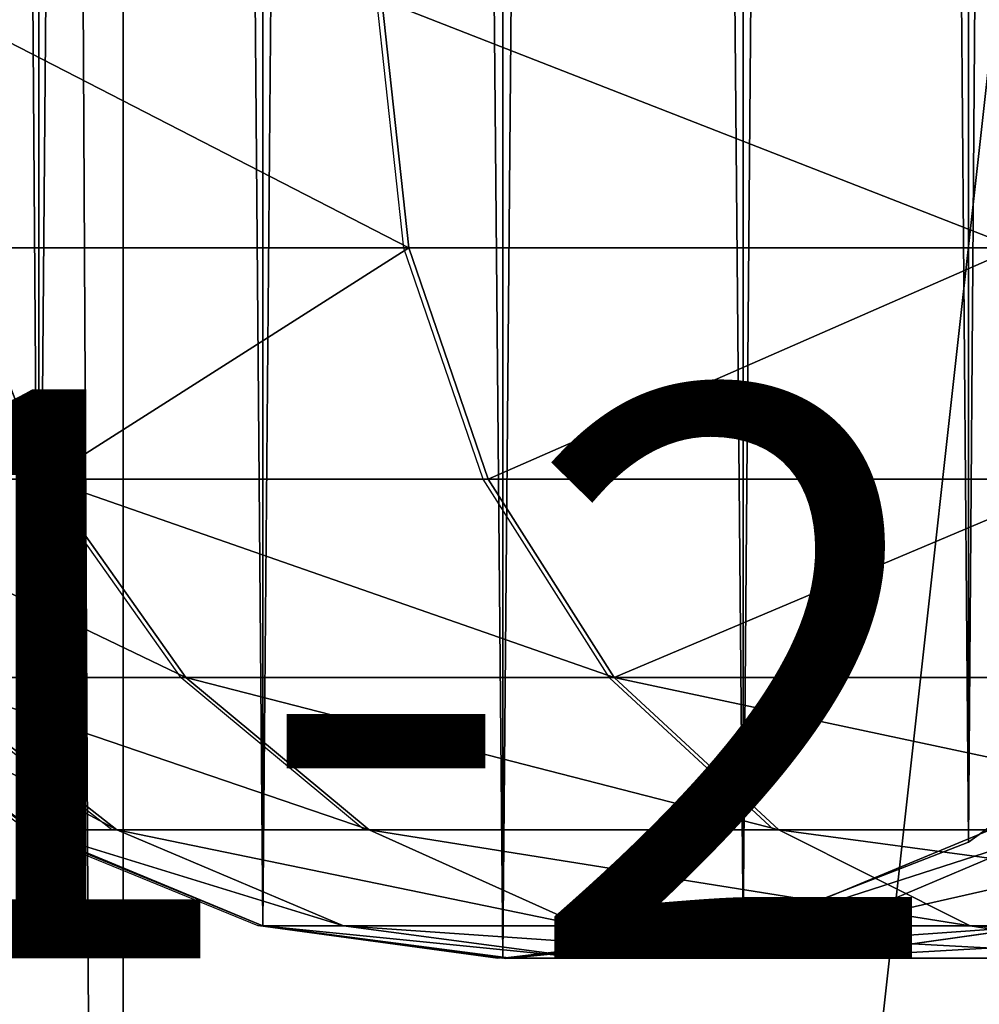
# Model space of a CAD drawing. Units: centimetres. Extents: x -304 to 349, y -206 to 209.
# Drawn here: x -98 to -96, y -20 to -18 of the extents above; entities that cross this region are included whole.
import ezdxf

# ---------------------------------------------------------------- set-up
doc = ezdxf.new("R2010")
doc.units = ezdxf.units.CM
doc.header["$LTSCALE"] = 2.54
doc.layers.get('0').update_dxf_attribs({"true_color": 0xff5454})
doc.layers.add('VP-EQ', color=7, linetype='Continuous', true_color=0x8a3492)

# ---------------------------------------------------------------- blocks, each defined once
blk = doc.blocks.new('3DGeom-203_Defintion')
at = {"color": 0}
for p, q in [((1815.604, -1245.173), (1797.705, -1258.537)), ((1797.705, -1258.537, -10.502), (1815.604, -1245.173, -10.502)), ((1815.604, -1245.173, -10.502), (1797.705, -1258.537, -10.502)), ((1797.705, -1258.537), (1815.604, -1245.173)), ((1711.896, -1259.266), (1693.772, -1246.209)), ((1693.772, -1246.209, -10.502), (1711.896, -1259.266, -10.502)), ((1711.896, -1259.266, -10.502), (1693.772, -1246.209, -10.502)), ((1693.772, -1246.209), (1711.896, -1259.266)), ((1797.705, -1258.537), (1777.029, -1266.992)), ((1777.029, -1266.992, -10.502), (1797.705, -1258.537, -10.502)), ((1797.705, -1258.537, -10.502), (1777.029, -1266.992, -10.502)), ((1777.029, -1266.992), (1797.705, -1258.537)), ((1797.705, -1258.537), (1797.705, -1258.537, -10.502)), ((1797.705, -1258.537), (1797.705, -1258.537, -10.502)), ((1732.713, -1267.369), (1711.896, -1259.266)), ((1711.896, -1259.266), (1711.896, -1259.266, -10.502)), ((1711.896, -1259.266, -10.502), (1732.713, -1267.369, -10.502)), ((1711.896, -1259.266), (1711.896, -1259.266, -10.502)), ((1732.713, -1267.369, -10.502), (1711.896, -1259.266, -10.502)), ((1711.896, -1259.266), (1732.713, -1267.369)), ((1777.029, -1266.992), (1754.895, -1270)), ((1754.895, -1270, -10.502), (1777.029, -1266.992, -10.502)), ((1777.029, -1266.992, -10.502), (1754.895, -1270, -10.502)), ((1754.895, -1270), (1777.029, -1266.992)), ((1777.029, -1266.992), (1777.029, -1266.992, -10.502)), ((1777.029, -1266.992), (1777.029, -1266.992, -10.502)), ((1754.895, -1270), (1732.713, -1267.369)), ((1732.713, -1267.369), (1732.713, -1267.369, -10.502)), ((1732.713, -1267.369, -10.502), (1754.895, -1270, -10.502)), ((1732.713, -1267.369), (1732.713, -1267.369, -10.502)), ((1754.895, -1270, -10.502), (1732.713, -1267.369, -10.502)), ((1732.713, -1267.369), (1754.895, -1270)), ((1754.895, -1270), (1754.895, -1270, -10.502)), ((1754.895, -1270), (1754.895, -1270, -10.502))]:
    blk.add_line(p, q, dxfattribs=at)
at = {"color": 253, "true_color": 0xa59e96}
mesh = blk.add_polyface(dxfattribs=at)
corners = [(1873.986, 1147.643, -10.502), (1840.689, -1163.11, -10.502), (1840.689, 1163.11, -10.502), (1873.986, -1147.643, -10.502), (1876.233, 693.159, -10.502), (1904.926, 1127.878, -10.502), (1928.745, 693.159, -10.502), (1932.956, 1104.166, -10.502), (1928.745, 640.647, -10.502), (1928.745, 26.256, -10.502), (1928.745, -26.256, -10.502), (1928.745, -640.647, -10.502), (1928.745, -693.159, -10.502), (1876.233, -693.159, -10.502), (1904.926, -1127.878, -10.502), (1876.233, 640.647, -10.502), (1876.233, 26.256, -10.502), (1876.233, -26.256, -10.502), (1876.233, -640.647, -10.502), (1932.956, -1104.166, -10.502), (1957.576, 1076.931, -10.502), (1957.576, -1076.931, -10.502), (1978.348, 1046.658, -10.502), (1978.348, -1046.658, -10.502), (1994.902, 1013.887, -10.502), (1994.902, -1013.887, -10.502), (2006.941, 979.203, -10.502), (2006.941, -979.203, -10.502), (2014.251, 943.224, -10.502), (2014.251, -943.224, -10.502), (2016.703, 906.592, -10.502), (2016.703, -906.592, -10.502), (1669.977, 1208.821, -10.502), (1667.296, 1164.584, -10.502), (1665.822, 1186.873, -10.502), (1674.305, 1143.374, -10.502), (1679.496, 1229.029, -10.502), (1686.402, 1124.596, -10.502), (1693.772, 1246.209, -10.502), (1686.402, -1124.596, -10.502), (1667.296, -1164.584, -10.502), (1669.977, -1208.821, -10.502), (1665.822, -1186.873, -10.502), (1674.305, -1143.374, -10.502), (1679.496, -1229.029, -10.502), (1693.772, -1246.209, -10.502), (1711.896, 1259.266, -10.502), (1711.896, -1259.266, -10.502), (1732.713, 1267.369, -10.502), (1732.713, -1267.369, -10.502), (1754.895, 1270, -10.502), (1754.895, -1270, -10.502), (1777.029, 1266.992, -10.502), (1777.029, -1266.992, -10.502), (1797.705, 1258.537, -10.502), (1797.705, -1258.537, -10.502), (1815.604, 1245.173, -10.502), (1815.604, -1245.173, -10.502), (1829.586, 1227.753, -10.502), (1829.586, -1227.753, -10.502), (1838.76, 1207.386, -10.502), (1838.76, -1207.386, -10.502), (1842.542, 1185.371, -10.502), (1842.542, -1185.371, -10.502)]
mesh.append_faces([[corners[k] for k in face] for face in [(29, 30, 31), (32, 33, 34), (40, 41, 42), (2, 60, 62), (61, 1, 63)]], dxfattribs={"vtx0": -1, "color": 253})
mesh.append_faces([[corners[k] for k in face] for face in [(0, 1, 2), (1, 0, 3), (4, 5, 6), (6, 7, 8), (9, 7, 10), (11, 7, 12), (3, 13, 14), (13, 17, 18), (14, 12, 19), (19, 20, 21), (21, 22, 23), (23, 24, 25), (25, 26, 27), (27, 28, 29), (10, 18, 17), (18, 10, 11), (8, 16, 15), (16, 8, 9), (33, 32, 35), (35, 36, 37), (37, 38, 39), (41, 43, 44), (44, 39, 45), (45, 46, 47), (47, 48, 49), (49, 50, 51), (51, 52, 53), (53, 54, 55), (55, 56, 57), (57, 58, 59), (59, 60, 61)]], dxfattribs={"vtx0": -1, "vtx1": -1, "color": 253})
mesh.append_faces([[corners[k] for k in face] for face in [(3, 0, 4), (8, 7, 9), (10, 7, 11), (13, 3, 4), (13, 15, 16), (19, 12, 7), (45, 39, 38), (61, 60, 2), (1, 61, 2)]], dxfattribs={"vtx0": -1, "vtx1": -1, "vtx2": -1, "color": 253})
mesh.append_faces([[corners[k] for k in face] for face in [(4, 0, 5), (6, 5, 7), (13, 4, 15), (13, 16, 17), (14, 13, 12), (19, 7, 20), (21, 20, 22), (23, 22, 24), (25, 24, 26), (27, 26, 28), (29, 28, 30), (35, 32, 36), (37, 36, 38), (41, 40, 43), (44, 43, 39), (45, 38, 46), (47, 46, 48), (49, 48, 50), (51, 50, 52), (53, 52, 54), (55, 54, 56), (57, 56, 58), (59, 58, 60)]], dxfattribs={"vtx0": -1, "vtx2": -1, "color": 253})
mesh = blk.add_polyface(dxfattribs=at)
corners = [(1873.986, -1147.643), (1840.689, 1163.11), (1840.689, -1163.11), (1873.986, 1147.643), (1876.233, -693.159), (1904.926, -1127.878), (1928.745, -693.159), (1932.956, -1104.166), (1928.745, -640.647), (1928.745, -26.256), (1928.745, 26.256), (1928.745, 640.647), (1928.745, 693.159), (1876.233, 693.159), (1904.926, 1127.878), (1876.233, -640.647), (1876.233, -26.256), (1876.233, 26.256), (1876.233, 640.647), (1932.956, 1104.166), (1957.576, -1076.931), (1957.576, 1076.931), (1978.348, -1046.658), (1978.348, 1046.658), (1994.902, -1013.887), (1994.902, 1013.887), (2006.941, -979.203), (2006.941, 979.203), (2014.251, -943.224), (2014.251, 943.224), (2016.703, -906.592), (2016.703, 906.592), (1669.977, -1208.821), (1667.296, -1164.584), (1665.822, -1186.873), (1674.305, -1143.374), (1679.496, -1229.029), (1686.402, -1124.596), (1693.772, -1246.209), (1686.402, 1124.596), (1667.296, 1164.584), (1669.977, 1208.821), (1665.822, 1186.873), (1674.305, 1143.374), (1679.496, 1229.029), (1693.772, 1246.209), (1711.896, -1259.266), (1711.896, 1259.266), (1732.713, -1267.369), (1732.713, 1267.369), (1754.895, -1270), (1754.895, 1270), (1777.029, -1266.992), (1777.029, 1266.992), (1797.705, -1258.537), (1797.705, 1258.537), (1815.604, -1245.173), (1815.604, 1245.173), (1829.586, -1227.753), (1829.586, 1227.753), (1838.76, -1207.386), (1838.76, 1207.386), (1842.542, -1185.371), (1842.542, 1185.371)]
mesh.append_faces([[corners[k] for k in face] for face in [(29, 30, 31), (32, 33, 34), (40, 41, 42), (2, 60, 62), (61, 1, 63)]], dxfattribs={"vtx0": -1, "color": 253})
mesh.append_faces([[corners[k] for k in face] for face in [(0, 1, 2), (1, 0, 3), (4, 5, 6), (6, 7, 8), (9, 7, 10), (11, 7, 12), (3, 13, 14), (13, 17, 18), (14, 12, 19), (19, 20, 21), (21, 22, 23), (23, 24, 25), (25, 26, 27), (27, 28, 29), (10, 18, 17), (18, 10, 11), (8, 16, 15), (16, 8, 9), (33, 32, 35), (35, 36, 37), (37, 38, 39), (41, 43, 44), (44, 39, 45), (45, 46, 47), (47, 48, 49), (49, 50, 51), (51, 52, 53), (53, 54, 55), (55, 56, 57), (57, 58, 59), (59, 60, 61)]], dxfattribs={"vtx0": -1, "vtx1": -1, "color": 253})
mesh.append_faces([[corners[k] for k in face] for face in [(3, 0, 4), (8, 7, 9), (10, 7, 11), (13, 3, 4), (13, 15, 16), (19, 12, 7), (45, 39, 38), (61, 60, 2), (1, 61, 2)]], dxfattribs={"vtx0": -1, "vtx1": -1, "vtx2": -1, "color": 253})
mesh.append_faces([[corners[k] for k in face] for face in [(4, 0, 5), (6, 5, 7), (13, 4, 15), (13, 16, 17), (14, 13, 12), (19, 7, 20), (21, 20, 22), (23, 22, 24), (25, 24, 26), (27, 26, 28), (29, 28, 30), (35, 32, 36), (37, 36, 38), (41, 40, 43), (44, 43, 39), (45, 38, 46), (47, 46, 48), (49, 48, 50), (51, 50, 52), (53, 52, 54), (55, 54, 56), (57, 56, 58), (59, 58, 60)]], dxfattribs={"vtx0": -1, "vtx2": -1, "color": 253})
mesh = blk.add_polyface(dxfattribs=at)
corners = [(1815.604, -1245.173), (1797.705, -1258.537, -10.502), (1815.604, -1245.173, -10.502), (1797.705, -1258.537)]
mesh.append_faces([[corners[k] for k in face] for face in [(0, 1, 2), (1, 0, 3)]], dxfattribs={"vtx0": -1, "color": 253})
mesh = blk.add_polyface(dxfattribs=at)
corners = [(1711.896, -1259.266), (1693.772, -1246.209, -10.502), (1711.896, -1259.266, -10.502), (1693.772, -1246.209)]
mesh.append_faces([[corners[k] for k in face] for face in [(0, 1, 2), (1, 0, 3)]], dxfattribs={"vtx0": -1, "color": 253})
mesh = blk.add_polyface(dxfattribs=at)
corners = [(1797.705, -1258.537), (1777.029, -1266.992, -10.502), (1797.705, -1258.537, -10.502), (1777.029, -1266.992)]
mesh.append_faces([[corners[k] for k in face] for face in [(0, 1, 2), (1, 0, 3)]], dxfattribs={"vtx0": -1, "color": 253})
mesh = blk.add_polyface(dxfattribs=at)
corners = [(1732.713, -1267.369), (1711.896, -1259.266, -10.502), (1732.713, -1267.369, -10.502), (1711.896, -1259.266)]
mesh.append_faces([[corners[k] for k in face] for face in [(0, 1, 2), (1, 0, 3)]], dxfattribs={"vtx0": -1, "color": 253})
mesh = blk.add_polyface(dxfattribs=at)
corners = [(1777.029, -1266.992), (1754.895, -1270, -10.502), (1777.029, -1266.992, -10.502), (1754.895, -1270)]
mesh.append_faces([[corners[k] for k in face] for face in [(0, 1, 2), (1, 0, 3)]], dxfattribs={"vtx0": -1, "color": 253})
mesh = blk.add_polyface(dxfattribs=at)
corners = [(1754.895, -1270), (1732.713, -1267.369, -10.502), (1754.895, -1270, -10.502), (1732.713, -1267.369)]
mesh.append_faces([[corners[k] for k in face] for face in [(0, 1, 2), (1, 0, 3)]], dxfattribs={"vtx0": -1, "color": 253})
blk = doc.blocks.new('Group16')
at = {"color": 253, "true_color": 0xa59e96, "extrusion": (0, -6.12323e-17, -1), "xscale": 0.01904325926397729, "yscale": 0.01904325926397729, "zscale": 0.01904325926397729}
blk.add_blockref('3DGeom-203_Defintion', (0, 0, 0.2), dxfattribs=at)
blk = doc.blocks.new('Group15')
at = {"color": 0}
blk.add_blockref('Group16', (0, 0), dxfattribs=at)
blk = doc.blocks.new('Group6')
at = {"color": 253, "true_color": 0xa59e96}
for p, q in [((-33.5839, -22.9361, 34.1456), (-33.6314, -22.5, 34.1778)), ((-33.5839, -22.9361, 34.1456), (-33.6314, -22.5, 34.1778)), ((-33.5839, -22.9361, 34.1456), (-34.3778, -22.9361, 32.6779)), ((-34.2226, -23.3425, 32.6128), (-34.3778, -22.9361, 32.6779)), ((-34.2226, -23.3425, 32.6128), (-34.3778, -22.9361, 32.6779)), ((-33.5839, -22.9361, 34.1456), (-34.3778, -22.9361, 32.6779)), ((-33.4445, -23.3425, 34.0513), (-33.5839, -22.9361, 34.1456)), ((-32.5163, -22.9361, 35.4282), (-33.5839, -22.9361, 34.1456)), ((-32.5163, -22.9361, 35.4282), (-33.5839, -22.9361, 34.1456)), ((-33.4445, -23.3425, 34.0513), (-33.5839, -22.9361, 34.1456)), ((-34.2226, -23.3425, 32.6128), (-34.7019, -23.3425, 31.0493)), ((-34.2226, -23.3425, 32.6128), (-34.7019, -23.3425, 31.0493)), ((-33.4445, -23.3425, 34.0513), (-34.2226, -23.3425, 32.6128)), ((-33.9756, -23.6915, 32.5094), (-34.2226, -23.3425, 32.6128)), ((-33.4445, -23.3425, 34.0513), (-34.2226, -23.3425, 32.6128)), ((-33.9756, -23.6915, 32.5094), (-34.2226, -23.3425, 32.6128)), ((-33.2227, -23.6915, 33.9012), (-33.4445, -23.3425, 34.0513)), ((-32.3983, -23.3425, 35.3082), (-33.4445, -23.3425, 34.0513)), ((-33.2227, -23.6915, 33.9012), (-33.4445, -23.3425, 34.0513)), ((-32.3983, -23.3425, 35.3082), (-33.4445, -23.3425, 34.0513)), ((-34.5961, -23.6915, 29.4219), (-34.2471, -23.9593, 29.4219)), ((-34.5961, -23.6915, 29.4219), (-34.2471, -23.9593, 29.4219)), ((-34.5961, -23.6915, 20), (-34.2471, -23.9593, 20)), ((-34.0973, -23.9593, 30.9277), (-34.4394, -23.6915, 30.9965)), ((-33.9756, -23.6915, 32.5094), (-34.4394, -23.6915, 30.9965)), ((-33.9756, -23.6915, 32.5094), (-34.4394, -23.6915, 30.9965)), ((-34.0973, -23.9593, 30.9277), (-34.4394, -23.6915, 30.9965)), ((-33.2227, -23.6915, 33.9012), (-33.9756, -23.6915, 32.5094)), ((-33.6537, -23.9593, 32.3745), (-33.9756, -23.6915, 32.5094)), ((-33.2227, -23.6915, 33.9012), (-33.9756, -23.6915, 32.5094)), ((-33.6537, -23.9593, 32.3745), (-33.9756, -23.6915, 32.5094)), ((-32.9337, -23.9593, 33.7056), (-33.2227, -23.6915, 33.9012)), ((-32.2104, -23.6915, 35.1174), (-33.2227, -23.6915, 33.9012)), ((-32.2104, -23.6915, 35.1174), (-33.2227, -23.6915, 33.9012)), ((-32.9337, -23.9593, 33.7056), (-33.2227, -23.6915, 33.9012)), ((-34.0973, -23.9593, 30.9277), (-34.2471, -23.9593, 29.4219)), ((-34.2471, -23.9593, 29.4219), (-33.8407, -24.1276, 29.4219)), ((-34.0973, -23.9593, 30.9277), (-34.2471, -23.9593, 29.4219)), ((-34.2471, -23.9593, 29.4219), (-33.8407, -24.1276, 29.4219)), ((-34.2471, -23.9593, 29.4219), (-34.2471, -23.9593, 20)), ((-34.2471, -23.9593, 20), (-33.8407, -24.1276, 20)), ((-34.2471, -23.9593, 29.4219), (-34.2471, -23.9593, 20)), ((-33.6989, -24.1276, 30.8477), (-34.0973, -23.9593, 30.9277)), ((-33.6537, -23.9593, 32.3745), (-34.0973, -23.9593, 30.9277)), ((-33.6989, -24.1276, 30.8477), (-34.0973, -23.9593, 30.9277)), ((-33.6537, -23.9593, 32.3745), (-34.0973, -23.9593, 30.9277)), ((-32.9337, -23.9593, 33.7056), (-33.6537, -23.9593, 32.3745)), ((-33.2789, -24.1276, 32.2175), (-33.6537, -23.9593, 32.3745)), ((-32.9337, -23.9593, 33.7056), (-33.6537, -23.9593, 32.3745)), ((-33.2789, -24.1276, 32.2175), (-33.6537, -23.9593, 32.3745)), ((-32.9685, -24.1276, 29.4219), (-32.5621, -23.9593, 29.4219)), ((-32.9685, -24.1276, 29.4219), (-32.5621, -23.9593, 29.4219)), ((-32.9685, -24.1276, 20), (-32.5621, -23.9593, 20)), ((-32.5972, -24.1276, 33.4778), (-32.9337, -23.9593, 33.7056)), ((-31.9656, -23.9593, 34.8687), (-32.9337, -23.9593, 33.7056)), ((-32.5972, -24.1276, 33.4778), (-32.9337, -23.9593, 33.7056)), ((-31.9656, -23.9593, 34.8687), (-32.9337, -23.9593, 33.7056)), ((-32.4453, -23.9593, 30.5957), (-32.8437, -24.1276, 30.6758)), ((-32.4453, -23.9593, 30.5957), (-32.8437, -24.1276, 30.6758)), ((-33.6989, -24.1276, 30.8477), (-33.8407, -24.1276, 29.4219)), ((-33.8407, -24.1276, 29.4219), (-33.4046, -24.185, 29.4219)), ((-33.6989, -24.1276, 30.8477), (-33.8407, -24.1276, 29.4219)), ((-33.8407, -24.1276, 29.4219), (-33.8407, -24.1276, 20)), ((-33.8407, -24.1276, 29.4219), (-33.4046, -24.185, 29.4219)), ((-33.8407, -24.1276, 29.4219), (-33.8407, -24.1276, 20)), ((-33.8407, -24.1276, 20), (-33.4046, -24.185, 20)), ((-33.2713, -24.185, 30.7617), (-33.6989, -24.1276, 30.8477)), ((-33.2789, -24.1276, 32.2175), (-33.6989, -24.1276, 30.8477)), ((-33.2789, -24.1276, 32.2175), (-33.6989, -24.1276, 30.8477)), ((-33.2713, -24.185, 30.7617), (-33.6989, -24.1276, 30.8477)), ((-33.4046, -24.185, 29.4219), (-32.9685, -24.1276, 29.4219)), ((-33.4046, -24.185, 29.4219), (-32.9685, -24.1276, 29.4219)), ((-33.4046, -24.185, 20), (-32.9685, -24.1276, 20)), ((-32.5972, -24.1276, 33.4778), (-33.2789, -24.1276, 32.2175)), ((-32.8766, -24.185, 32.049), (-33.2789, -24.1276, 32.2175)), ((-32.5972, -24.1276, 33.4778), (-33.2789, -24.1276, 32.2175)), ((-32.8766, -24.185, 32.049), (-33.2789, -24.1276, 32.2175)), ((-32.8437, -24.1276, 30.6758), (-33.2713, -24.185, 30.7617)), ((-32.8437, -24.1276, 30.6758), (-33.2713, -24.185, 30.7617)), ((-32.8437, -24.1276, 30.6758), (-32.9685, -24.1276, 29.4219)), ((-32.8437, -24.1276, 30.6758), (-32.9685, -24.1276, 29.4219)), ((-32.9685, -24.1276, 29.4219), (-32.9685, -24.1276, 20)), ((-32.9685, -24.1276, 29.4219), (-32.9685, -24.1276, 20)), ((-32.4744, -24.1276, 31.8806), (-32.8766, -24.185, 32.049)), ((-32.4744, -24.1276, 31.8806), (-32.8766, -24.185, 32.049)), ((-32.4744, -24.1276, 31.8806), (-32.8437, -24.1276, 30.6758)), ((-32.4744, -24.1276, 31.8806), (-32.8437, -24.1276, 30.6758)), ((-32.236, -24.185, 33.2334), (-32.5972, -24.1276, 33.4778)), ((-31.6805, -24.1276, 34.579), (-32.5972, -24.1276, 33.4778)), ((-31.6805, -24.1276, 34.579), (-32.5972, -24.1276, 33.4778)), ((-32.236, -24.185, 33.2334), (-32.5972, -24.1276, 33.4778)), ((-33.2713, -24.185, 30.7617), (-33.4046, -24.185, 29.4219)), ((-33.2713, -24.185, 30.7617), (-33.4046, -24.185, 29.4219)), ((-33.4046, -24.185, 29.4219), (-33.4046, -24.185, 20)), ((-33.4046, -24.185, 29.4219), (-33.4046, -24.185, 20)), ((-32.8766, -24.185, 32.049), (-33.2713, -24.185, 30.7617)), ((-32.8766, -24.185, 32.049), (-33.2713, -24.185, 30.7617)), ((-32.236, -24.185, 33.2334), (-32.8766, -24.185, 32.049)), ((-32.236, -24.185, 33.2334), (-32.8766, -24.185, 32.049))]:
    blk.add_line(p, q, dxfattribs=at)
mesh = blk.add_polyface(dxfattribs=at)
corners = [(-33.5839, -22.9361, 34.1456), (-34.4308, -22.5, 32.7), (-34.3778, -22.9361, 32.6779), (-33.6314, -22.5, 34.1778)]
mesh.append_faces([[corners[k] for k in face] for face in [(0, 1, 2), (1, 0, 3)]], dxfattribs={"vtx0": -1, "color": 253})
mesh = blk.add_polyface(dxfattribs=at)
corners = [(-32.5163, -22.9361, 35.4282), (-33.6314, -22.5, 34.1778), (-33.5839, -22.9361, 34.1456), (-32.5566, -22.5, 35.4691)]
mesh.append_faces([[corners[k] for k in face] for face in [(0, 1, 2), (1, 0, 3)]], dxfattribs={"vtx0": -1, "color": 253})
mesh = blk.add_polyface(dxfattribs=at)
corners = [(-34.2226, -23.3425, 32.6128), (-34.867, -22.9361, 31.0824), (-34.7019, -23.3425, 31.0493), (-34.3778, -22.9361, 32.6779)]
mesh.append_faces([[corners[k] for k in face] for face in [(0, 1, 2), (1, 0, 3)]], dxfattribs={"vtx0": -1, "color": 253})
mesh = blk.add_polyface(dxfattribs=at)
corners = [(-33.5839, -22.9361, 34.1456), (-34.2226, -23.3425, 32.6128), (-33.4445, -23.3425, 34.0513), (-34.3778, -22.9361, 32.6779)]
mesh.append_faces([[corners[k] for k in face] for face in [(0, 1, 2), (1, 0, 3)]], dxfattribs={"vtx0": -1, "color": 253})
mesh = blk.add_polyface(dxfattribs=at)
corners = [(-32.5163, -22.9361, 35.4282), (-33.4445, -23.3425, 34.0513), (-32.3983, -23.3425, 35.3082), (-33.5839, -22.9361, 34.1456)]
mesh.append_faces([[corners[k] for k in face] for face in [(0, 1, 2), (1, 0, 3)]], dxfattribs={"vtx0": -1, "color": 253})
mesh = blk.add_polyface(dxfattribs=at)
corners = [(-33.9756, -23.6915, 32.5094), (-34.7019, -23.3425, 31.0493), (-34.4394, -23.6915, 30.9965), (-34.2226, -23.3425, 32.6128)]
mesh.append_faces([[corners[k] for k in face] for face in [(0, 1, 2), (1, 0, 3)]], dxfattribs={"vtx0": -1, "color": 253})
mesh = blk.add_polyface(dxfattribs=at)
corners = [(-33.2227, -23.6915, 33.9012), (-34.2226, -23.3425, 32.6128), (-33.9756, -23.6915, 32.5094), (-33.4445, -23.3425, 34.0513)]
mesh.append_faces([[corners[k] for k in face] for face in [(0, 1, 2), (1, 0, 3)]], dxfattribs={"vtx0": -1, "color": 253})
mesh = blk.add_polyface(dxfattribs=at)
corners = [(-32.3983, -23.3425, 35.3082), (-33.2227, -23.6915, 33.9012), (-32.2104, -23.6915, 35.1174), (-33.4445, -23.3425, 34.0513)]
mesh.append_faces([[corners[k] for k in face] for face in [(0, 1, 2), (1, 0, 3)]], dxfattribs={"vtx0": -1, "color": 253})
mesh = blk.add_polyface(dxfattribs=at)
corners = [(-34.0973, -23.9593, 30.9277), (-34.5961, -23.6915, 29.4219), (-34.2471, -23.9593, 29.4219), (-34.4394, -23.6915, 30.9965)]
mesh.append_faces([[corners[k] for k in face] for face in [(0, 1, 2), (1, 0, 3)]], dxfattribs={"vtx0": -1, "color": 253})
mesh = blk.add_polyface(dxfattribs=at)
corners = [(-34.2471, -23.9593, 29.4219), (-34.5961, -23.6915, 20), (-34.2471, -23.9593, 20), (-34.5961, -23.6915, 29.4219)]
mesh.append_faces([[corners[k] for k in face] for face in [(0, 1, 2), (1, 0, 3)]], dxfattribs={"vtx0": -1, "color": 253})
mesh = blk.add_polyface(dxfattribs=at)
corners = [(-33.6537, -23.9593, 32.3745), (-34.4394, -23.6915, 30.9965), (-34.0973, -23.9593, 30.9277), (-33.9756, -23.6915, 32.5094)]
mesh.append_faces([[corners[k] for k in face] for face in [(0, 1, 2), (1, 0, 3)]], dxfattribs={"vtx0": -1, "color": 253})
mesh = blk.add_polyface(dxfattribs=at)
corners = [(-32.9337, -23.9593, 33.7056), (-33.9756, -23.6915, 32.5094), (-33.6537, -23.9593, 32.3745), (-33.2227, -23.6915, 33.9012)]
mesh.append_faces([[corners[k] for k in face] for face in [(0, 1, 2), (1, 0, 3)]], dxfattribs={"vtx0": -1, "color": 253})
mesh = blk.add_polyface(dxfattribs=at)
corners = [(-31.9656, -23.9593, 34.8687), (-33.2227, -23.6915, 33.9012), (-32.9337, -23.9593, 33.7056), (-32.2104, -23.6915, 35.1174)]
mesh.append_faces([[corners[k] for k in face] for face in [(0, 1, 2), (1, 0, 3)]], dxfattribs={"vtx0": -1, "color": 253})
mesh = blk.add_polyface(dxfattribs=at)
corners = [(-33.6989, -24.1276, 30.8477), (-34.2471, -23.9593, 29.4219), (-33.8407, -24.1276, 29.4219), (-34.0973, -23.9593, 30.9277)]
mesh.append_faces([[corners[k] for k in face] for face in [(0, 1, 2), (1, 0, 3)]], dxfattribs={"vtx0": -1, "color": 253})
mesh = blk.add_polyface(dxfattribs=at)
corners = [(-33.8407, -24.1276, 29.4219), (-34.2471, -23.9593, 20), (-33.8407, -24.1276, 20), (-34.2471, -23.9593, 29.4219)]
mesh.append_faces([[corners[k] for k in face] for face in [(0, 1, 2), (1, 0, 3)]], dxfattribs={"vtx0": -1, "color": 253})
mesh = blk.add_polyface(dxfattribs=at)
corners = [(-33.2789, -24.1276, 32.2175), (-34.0973, -23.9593, 30.9277), (-33.6989, -24.1276, 30.8477), (-33.6537, -23.9593, 32.3745)]
mesh.append_faces([[corners[k] for k in face] for face in [(0, 1, 2), (1, 0, 3)]], dxfattribs={"vtx0": -1, "color": 253})
mesh = blk.add_polyface(dxfattribs=at)
corners = [(-32.5972, -24.1276, 33.4778), (-33.6537, -23.9593, 32.3745), (-33.2789, -24.1276, 32.2175), (-32.9337, -23.9593, 33.7056)]
mesh.append_faces([[corners[k] for k in face] for face in [(0, 1, 2), (1, 0, 3)]], dxfattribs={"vtx0": -1, "color": 253})
mesh = blk.add_polyface(dxfattribs=at)
corners = [(-32.4453, -23.9593, 30.5957), (-32.9685, -24.1276, 29.4219), (-32.5621, -23.9593, 29.4219), (-32.8437, -24.1276, 30.6758)]
mesh.append_faces([[corners[k] for k in face] for face in [(0, 1, 2), (1, 0, 3)]], dxfattribs={"vtx0": -1, "color": 253})
mesh = blk.add_polyface(dxfattribs=at)
corners = [(-32.5621, -23.9593, 29.4219), (-32.9685, -24.1276, 20), (-32.5621, -23.9593, 20), (-32.9685, -24.1276, 29.4219)]
mesh.append_faces([[corners[k] for k in face] for face in [(0, 1, 2), (1, 0, 3)]], dxfattribs={"vtx0": -1, "color": 253})
mesh = blk.add_polyface(dxfattribs=at)
corners = [(-31.6805, -24.1276, 34.579), (-32.9337, -23.9593, 33.7056), (-32.5972, -24.1276, 33.4778), (-31.9656, -23.9593, 34.8687)]
mesh.append_faces([[corners[k] for k in face] for face in [(0, 1, 2), (1, 0, 3)]], dxfattribs={"vtx0": -1, "color": 253})
mesh = blk.add_polyface(dxfattribs=at)
corners = [(-32.0995, -23.9593, 31.7236), (-32.8437, -24.1276, 30.6758), (-32.4453, -23.9593, 30.5957), (-32.4744, -24.1276, 31.8806)]
mesh.append_faces([[corners[k] for k in face] for face in [(0, 1, 2), (1, 0, 3)]], dxfattribs={"vtx0": -1, "color": 253})
mesh = blk.add_polyface(dxfattribs=at)
corners = [(-33.2713, -24.185, 30.7617), (-33.8407, -24.1276, 29.4219), (-33.4046, -24.185, 29.4219), (-33.6989, -24.1276, 30.8477)]
mesh.append_faces([[corners[k] for k in face] for face in [(0, 1, 2), (1, 0, 3)]], dxfattribs={"vtx0": -1, "color": 253})
mesh = blk.add_polyface(dxfattribs=at)
corners = [(-33.4046, -24.185, 29.4219), (-33.8407, -24.1276, 20), (-33.4046, -24.185, 20), (-33.8407, -24.1276, 29.4219)]
mesh.append_faces([[corners[k] for k in face] for face in [(0, 1, 2), (1, 0, 3)]], dxfattribs={"vtx0": -1, "color": 253})
mesh = blk.add_polyface(dxfattribs=at)
corners = [(-32.8766, -24.185, 32.049), (-33.6989, -24.1276, 30.8477), (-33.2713, -24.185, 30.7617), (-33.2789, -24.1276, 32.2175)]
mesh.append_faces([[corners[k] for k in face] for face in [(0, 1, 2), (1, 0, 3)]], dxfattribs={"vtx0": -1, "color": 253})
mesh = blk.add_polyface(dxfattribs=at)
corners = [(-32.8437, -24.1276, 30.6758), (-33.4046, -24.185, 29.4219), (-32.9685, -24.1276, 29.4219), (-33.2713, -24.185, 30.7617)]
mesh.append_faces([[corners[k] for k in face] for face in [(0, 1, 2), (1, 0, 3)]], dxfattribs={"vtx0": -1, "color": 253})
mesh = blk.add_polyface(dxfattribs=at)
corners = [(-32.9685, -24.1276, 29.4219), (-33.4046, -24.185, 20), (-32.9685, -24.1276, 20), (-33.4046, -24.185, 29.4219)]
mesh.append_faces([[corners[k] for k in face] for face in [(0, 1, 2), (1, 0, 3)]], dxfattribs={"vtx0": -1, "color": 253})
mesh = blk.add_polyface(dxfattribs=at)
corners = [(-32.236, -24.185, 33.2334), (-33.2789, -24.1276, 32.2175), (-32.8766, -24.185, 32.049), (-32.5972, -24.1276, 33.4778)]
mesh.append_faces([[corners[k] for k in face] for face in [(0, 1, 2), (1, 0, 3)]], dxfattribs={"vtx0": -1, "color": 253})
mesh = blk.add_polyface(dxfattribs=at)
corners = [(-32.4744, -24.1276, 31.8806), (-33.2713, -24.185, 30.7617), (-32.8437, -24.1276, 30.6758), (-32.8766, -24.185, 32.049)]
mesh.append_faces([[corners[k] for k in face] for face in [(0, 1, 2), (1, 0, 3)]], dxfattribs={"vtx0": -1, "color": 253})
mesh = blk.add_polyface(dxfattribs=at)
corners = [(-31.8748, -24.1276, 32.9889), (-32.8766, -24.185, 32.049), (-32.4744, -24.1276, 31.8806), (-32.236, -24.185, 33.2334)]
mesh.append_faces([[corners[k] for k in face] for face in [(0, 1, 2), (1, 0, 3)]], dxfattribs={"vtx0": -1, "color": 253})
mesh = blk.add_polyface(dxfattribs=at)
corners = [(-31.3746, -24.185, 34.2682), (-32.5972, -24.1276, 33.4778), (-32.236, -24.185, 33.2334), (-31.6805, -24.1276, 34.579)]
mesh.append_faces([[corners[k] for k in face] for face in [(0, 1, 2), (1, 0, 3)]], dxfattribs={"vtx0": -1, "color": 253})
blk = doc.blocks.new('Group')
at = {"color": 0}
blk.add_blockref('Group6', (0, 0, -20), dxfattribs=at)
blk = doc.blocks.new('Group_1')
at = {"color": 0}
blk.add_blockref('Group15', (38.4046, 24.185, 150.1878), dxfattribs=at)
ref = blk.add_blockref('Group', (38.4046, 24.185, 150.1878), dxfattribs=at)
ref.add_attrib('Skp_GroupInstanceName', '993151-2', (0, 0), dxfattribs={"height": 1})
blk = doc.blocks.new('Grupuj_12')
at = {"color": 0}
for p, q in [((0.5, 0.5, 2.4), (0.5, 159.0297, 2.4)), ((0.5, 0.5, 2.4), (0.5, 159.0297, 2.4)), ((0.5, 159.0297), (0.5, 0.5)), ((0.5, 159.0297), (0.5, 0.5))]:
    blk.add_line(p, q, dxfattribs=at)
mesh = blk.add_polyface(dxfattribs=at)
corners = [(0.5, 0.5, 2.4), (0, 159.5297, 1.9), (0, 0, 1.9), (0.5, 159.0297, 2.4)]
mesh.append_faces([[corners[k] for k in face] for face in [(0, 1, 2), (1, 0, 3)]], dxfattribs={"vtx0": -1, "color": 0})
mesh = blk.add_polyface(dxfattribs=at)
corners = [(0, 159.5297, 0.5), (0.5, 0.5), (0, 0, 0.5), (0.5, 159.0297)]
mesh.append_faces([[corners[k] for k in face] for face in [(0, 1, 2), (1, 0, 3)]], dxfattribs={"vtx0": -1, "color": 0})
mesh = blk.add_polyface(dxfattribs=at)
corners = [(11.4145, 0.5, 2.4), (0.5, 159.0297, 2.4), (0.5, 0.5, 2.4), (11.4145, 159.0297, 2.4)]
mesh.append_faces([[corners[k] for k in face] for face in [(0, 1, 2), (1, 0, 3)]], dxfattribs={"vtx0": -1, "color": 0})
mesh = blk.add_polyface(dxfattribs=at)
corners = [(11.4145, 159.0297), (0.5, 0.5), (0.5, 159.0297), (11.4145, 0.5)]
mesh.append_faces([[corners[k] for k in face] for face in [(0, 1, 2), (1, 0, 3)]], dxfattribs={"vtx0": -1, "color": 0})
blk = doc.blocks.new('Grupuj_13')
at = {"color": 43, "true_color": 0xcdb98c, "xscale": 0.7095667874837246, "yscale": 0.439999999999999, "zscale": 1.2192, "rotation": 359.9999999999998}
blk.add_blockref('Grupuj_12', (26.822, 0, 0.0913), dxfattribs=at)
blk = doc.blocks.new('Group_3')
at = {"color": 0}
blk.add_blockref('Grupuj_13', (0, 4.8069, 9.0133), dxfattribs=at)
blk = doc.blocks.new('Group_2')
at = {"color": 253, "true_color": 0xa8a8a8}
blk.add_blockref('Group_3', (24.7409, 14.3778, 138.1694), dxfattribs=at)
at = {"color": 0}
blk.add_blockref('Group_1', (47.5992, 31.5378, 0.0884), dxfattribs=at)
blk = doc.blocks.new('rb1293 3d')
at = {"color": 0}
blk.add_blockref('Group_2', (-149.3153, -51.1218), dxfattribs=at)
blk = doc.blocks.new('rb1293')
at = {"color": 0}
for p, q in [((-95.5359, -19.8318), (-95.5834, -19.3957)), ((-96.1745, -20.2382), (-96.3298, -19.8318)), ((-95.5359, -19.8318), (-96.3298, -19.8318)), ((-95.3965, -20.2382), (-95.5359, -19.8318)), ((-94.4683, -19.8318), (-95.5359, -19.8318)), ((-96.1745, -20.2382), (-96.6539, -20.2382)), ((-95.9275, -20.5872), (-96.1745, -20.2382)), ((-95.3965, -20.2382), (-96.1745, -20.2382)), ((-95.1747, -20.5872), (-95.3965, -20.2382)), ((-94.3502, -20.2382), (-95.3965, -20.2382)), ((-96.0493, -20.8549), (-96.3914, -20.5872)), ((-95.9275, -20.5872), (-96.3914, -20.5872)), ((-95.6057, -20.8549), (-95.9275, -20.5872)), ((-95.1747, -20.5872), (-95.9275, -20.5872)), ((-94.8857, -20.8549), (-95.1747, -20.5872)), ((-94.1624, -20.5872), (-95.1747, -20.5872)), ((-96.3083, -20.7711), (-96.1991, -20.8549)), ((-96.1991, -20.8549), (-96.1923, -20.8578)), ((-96.0493, -20.8549), (-96.1923, -20.8578)), ((-95.6057, -20.8549), (-96.0493, -20.8549)), ((-94.8857, -20.8549), (-95.6057, -20.8549)), ((-93.9176, -20.8549), (-94.8857, -20.8549)), ((-96.1923, -20.8578), (-96.1861, -20.8623)), ((-95.7924, -21.0233), (-96.1861, -20.8623)), ((-95.3709, -21.0806), (-95.7924, -21.0233)), ((149.2015, -21.0233), (-95.7924, -21.0233)), ((-95.3636, -21.0798), (-95.3709, -21.0806)), ((-95.3636, -21.0798), (-95.3566, -21.0807)), ((-87.9387, -21.0807), (-95.3566, -21.0807))]:
    blk.add_line(p, q, dxfattribs=at)
blk = doc.blocks.new('rb1293 2d')
at = {"layer": 'VP-EQ', "color": 0}
blk.add_blockref('rb1293', (0, 0), dxfattribs=at)

msp = doc.modelspace()

# ---------------------------------------------------------------- block references
msp.add_blockref('rb1293 3d', (0, 0))
at = {"layer": 'VP-EQ', "color": 0}
msp.add_blockref('rb1293 2d', (-1.3681, 1.4965), dxfattribs=at)

doc.saveas('drawing.dxf')
